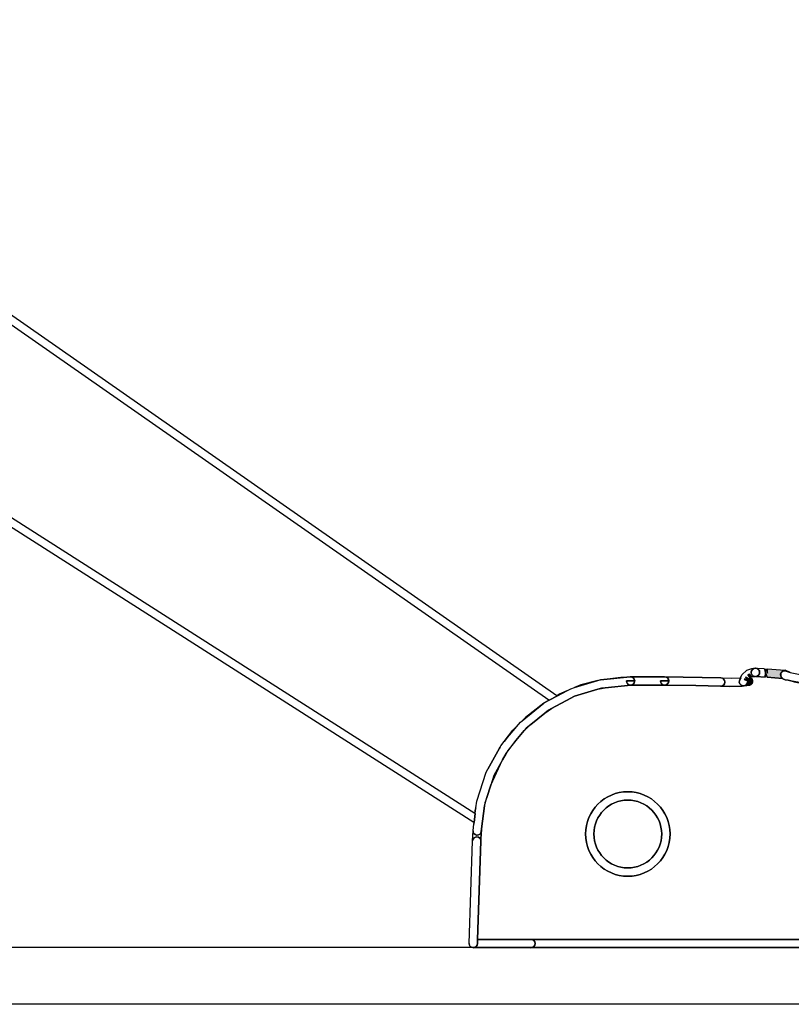
# Model space of a CAD drawing. Units: millimetres. Extents: x 0 to 1047, y -19 to 297.
# Drawn here: x 318 to 335, y 139 to 159 of the extents above; entities that cross this region are included whole.
import ezdxf

# ---------------------------------------------------------------- set-up
doc = ezdxf.new("R2010")
doc.units = ezdxf.units.MM
doc.linetypes.add('中線', pattern=[2, 1, 1])
doc.layers.add('AM_0', color=7, linetype='中線', lineweight=30)

msp = doc.modelspace()

# ---------------------------------------------------------------- hatches: boundary and pattern name
at = {"layer": 'AM_0'}
h = msp.add_hatch(color=256, dxfattribs=at)
h.dxf.hatch_style = 2
edge = h.paths.add_edge_path()
edge.add_spline(control_points=[(334.636, 145.459), (334.632, 145.461), (334.631, 145.465), (334.628, 145.468), (334.622, 145.472), (334.618, 145.474), (334.614, 145.479), (334.609, 145.484), (334.606, 145.488), (334.603, 145.495), (334.599, 145.503), (334.598, 145.51), (334.597, 145.519), (334.595, 145.524), (334.591, 145.527), (334.591, 145.532), (334.591, 145.536), (334.594, 145.539), (334.594, 145.541), (334.594, 145.545), (334.592, 145.548), (334.592, 145.551), (334.593, 145.554), (334.597, 145.556), (334.598, 145.559), (334.599, 145.563), (334.597, 145.567), (334.599, 145.57), (334.601, 145.574), (334.607, 145.576), (334.609, 145.58), (334.615, 145.589), (334.62, 145.596), (334.628, 145.603), (334.632, 145.605), (334.636, 145.606), (334.641, 145.608), (334.641, 145.608), (334.641, 145.608), (334.641, 145.609), (334.646, 145.611), (334.65, 145.613), (334.656, 145.615), (334.664, 145.618), (334.67, 145.625), (334.679, 145.625), (334.687, 145.625), (334.693, 145.619), (334.701, 145.617), (334.701, 145.617), (334.714, 145.612), (334.714, 145.612), (334.715, 145.612), (334.715, 145.612), (334.716, 145.612), (334.716, 145.612), (334.722, 145.61), (334.722, 145.61), (334.722, 145.61), (334.742, 145.603), (334.742, 145.603), (334.729, 145.617), (334.71, 145.628), (334.689, 145.63), (334.687, 145.63), (334.687, 145.632), (334.686, 145.632), (334.686, 145.632), (334.32, 145.659), (334.32, 145.659), (334.32, 145.659), (334.314, 145.572), (334.314, 145.572), (334.314, 145.572), (334.281, 145.663), (334.281, 145.663), (334.281, 145.663), (334.274, 145.574), (334.274, 145.574), (334.274, 145.574), (334.309, 145.484), (334.309, 145.484), (334.309, 145.484), (334.636, 145.459), (334.636, 145.459)], knot_values=[0, 0, 0, 0, 1, 1, 1, 2, 2, 2, 3, 3, 3, 4, 4, 4, 5, 5, 5, 6, 6, 6, 7, 7, 7, 8, 8, 8, 9, 9, 9, 10, 10, 10, 11, 11, 11, 12, 12, 12, 13, 13, 13, 14, 14, 14, 15, 15, 15, 16, 16, 16, 17, 17, 17, 18, 18, 18, 19, 19, 19, 20, 20, 20, 21, 21, 21, 22, 22, 22, 23, 23, 23, 24, 24, 24, 25, 25, 25, 26, 26, 26, 27, 27, 27, 28, 28, 28, 28], degree=3, periodic=0)
h = msp.add_hatch(color=256, dxfattribs=at)
h.dxf.hatch_style = 2
edge = h.paths.add_edge_path()
edge.add_spline(control_points=[(334.774, 145.591), (334.774, 145.591), (334.799, 145.586), (334.799, 145.586), (334.799, 145.586), (334.785, 145.597), (334.785, 145.597), (334.785, 145.597), (334.693, 145.631), (334.693, 145.631), (334.692, 145.631), (334.691, 145.63), (334.689, 145.63), (334.71, 145.628), (334.729, 145.617), (334.742, 145.603), (334.742, 145.603), (334.774, 145.591), (334.774, 145.591)], knot_values=[0, 0, 0, 0, 1, 1, 1, 2, 2, 2, 3, 3, 3, 4, 4, 4, 5, 5, 5, 6, 6, 6, 6], degree=3, periodic=0)
h = msp.add_hatch(color=256, dxfattribs=at)
h.dxf.hatch_style = 2
edge = h.paths.add_edge_path()
edge.add_spline(control_points=[(333.944, 145.315), (333.991, 145.326), (334.009, 145.37), (334, 145.417), (333.994, 145.446), (333.968, 145.464), (333.939, 145.475), (333.939, 145.475), (333.947, 145.463), (333.947, 145.463), (333.947, 145.463), (333.93, 145.446), (333.93, 145.446), (333.93, 145.446), (333.891, 145.464), (333.891, 145.464), (333.891, 145.464), (333.895, 145.44), (333.895, 145.44), (333.895, 145.44), (333.912, 145.424), (333.912, 145.424), (333.912, 145.424), (333.897, 145.426), (333.897, 145.426), (333.897, 145.426), (333.902, 145.397), (333.902, 145.397), (333.902, 145.397), (333.889, 145.429), (333.889, 145.429), (333.889, 145.429), (333.872, 145.433), (333.872, 145.433), (333.872, 145.433), (333.875, 145.412), (333.875, 145.412), (333.875, 145.412), (333.9, 145.397), (333.9, 145.397), (333.9, 145.397), (333.892, 145.365), (333.892, 145.365), (333.883, 145.33), (333.853, 145.308), (333.819, 145.303), (333.819, 145.303), (333.82, 145.3), (333.82, 145.3), (333.82, 145.3), (333.944, 145.315), (333.944, 145.315)], knot_values=[0, 0, 0, 0, 1, 1, 1, 2, 2, 2, 3, 3, 3, 4, 4, 4, 5, 5, 5, 6, 6, 6, 7, 7, 7, 8, 8, 8, 9, 9, 9, 10, 10, 10, 11, 11, 11, 12, 12, 12, 13, 13, 13, 14, 14, 14, 15, 15, 15, 16, 16, 16, 17, 17, 17, 17], degree=3, periodic=0)
h = msp.add_hatch(color=256, dxfattribs=at)
h.dxf.hatch_style = 2
edge = h.paths.add_edge_path()
edge.add_spline(control_points=[(328.267, 142.273), (328.267, 142.273), (328.26, 142.222), (328.26, 142.222), (328.26, 142.222), (328.26, 142.214), (328.26, 142.214), (328.261, 142.218), (328.265, 142.22), (328.265, 142.223), (328.265, 142.223), (328.267, 142.273), (328.267, 142.273)], knot_values=[0, 0, 0, 0, 1, 1, 1, 2, 2, 2, 3, 3, 3, 4, 4, 4, 4], degree=3, periodic=0)

# ---------------------------------------------------------------- linework, layer by layer
for points in [[(309.38, 159.167), (307.437, 155.802), (328.125, 142.605), (328.131, 142.663), (328.148, 142.721), (328.166, 142.861), (328.364, 143.472), (328.402, 143.54), (328.643, 143.984), (328.659, 144.006), (328.675, 144.034), (328.746, 144.12), (328.931, 144.362), (329.045, 144.479), (329.087, 144.529), (329.125, 144.56), (329.195, 144.631), (329.583, 144.932), (329.584, 144.934), (329.586, 144.935), (329.594, 144.94), (329.693, 144.998), (309.38, 159.167)], [(330.369, 145.32), (330.233, 145.262), (330.726, 145.413), (330.369, 145.32)], [(333.824, 145.444), (333.843, 145.432), (333.842, 145.439), (333.824, 145.444)], [(333.842, 145.439), (333.843, 145.432), (333.867, 145.417), (333.858, 145.436), (333.842, 145.439)], [(333.848, 145.484), (333.868, 145.465), (333.867, 145.475), (333.848, 145.484)], [(333.858, 145.436), (333.867, 145.417), (333.875, 145.412), (333.872, 145.433), (333.858, 145.436)], [(333.867, 145.475), (333.868, 145.465), (333.876, 145.457), (333.869, 145.475), (333.867, 145.475)], [(333.869, 145.475), (333.876, 145.457), (333.895, 145.44), (333.891, 145.464), (333.869, 145.475)], [(333.897, 145.427), (333.889, 145.429), (333.902, 145.398), (333.897, 145.427)], [(330.804, 145.253), (330.728, 145.231), (330.883, 145.261), (330.804, 145.253)], [(329.594, 144.94), (329.698, 144.995), (329.693, 144.998), (329.594, 144.94)], [(330.07, 145.193), (329.909, 145.126), (329.861, 145.097), (329.872, 145.088), (330.07, 145.193)], [(330.221, 145.076), (330.155, 145.041), (330.235, 145.08), (330.221, 145.076)], [(329.195, 144.631), (329.124, 144.56), (329.584, 144.933), (329.583, 144.932), (329.195, 144.631)], [(329.682, 144.789), (329.603, 144.724), (329.745, 144.822), (329.682, 144.789)], [(328.746, 144.12), (329.045, 144.479), (328.931, 144.362), (328.746, 144.12)], [(329.21, 144.404), (329.168, 144.354), (329.309, 144.484), (329.21, 144.404)], [(328.402, 143.54), (328.659, 144.006), (328.643, 143.984), (328.402, 143.54)], [(328.82, 143.935), (328.784, 143.87), (328.994, 144.144), (328.82, 143.935)], [(328.526, 143.401), (328.46, 143.2), (328.709, 143.735), (328.526, 143.401)], [(328.337, 142.822), (328.33, 142.76), (328.375, 142.939), (328.337, 142.822)], [(328.125, 142.605), (328.132, 142.601), (328.148, 142.721), (328.131, 142.663), (328.125, 142.605)], [(328.106, 142.408), (328.103, 142.375), (328.107, 142.407), (328.106, 142.408)], [(357.033, 138.562), (314.806, 138.562), (314.806, 139.773), (357.033, 139.773), (357.033, 138.562)], [(357.033, 138.562), (314.806, 138.562), (314.806, 139.773), (357.033, 139.773), (357.033, 138.562)]]:
    msp.add_lwpolyline(points, dxfattribs=at)
for points, knots in [([(309.402, 159.367), (309.363, 159.395), (309.308, 159.386), (309.28, 159.345), (309.251, 159.305), (309.262, 159.25), (309.301, 159.223), (309.301, 159.223), (309.378, 159.169), (309.378, 159.169), (309.378, 159.169), (309.38, 159.167), (309.38, 159.167), (309.38, 159.167), (329.693, 144.998), (329.693, 144.998), (329.693, 144.998), (329.698, 144.995), (329.698, 144.995), (329.698, 144.995), (329.873, 145.088), (329.873, 145.088), (329.873, 145.088), (329.861, 145.097), (329.861, 145.097), (329.861, 145.097), (309.468, 159.321), (309.468, 159.321), (309.468, 159.321), (309.467, 159.322), (309.467, 159.322), (309.467, 159.322), (309.402, 159.367), (309.402, 159.367)], [0, 0, 0, 0, 1, 1, 1, 2, 2, 2, 3, 3, 3, 4, 4, 4, 5, 5, 5, 6, 6, 6, 7, 7, 7, 8, 8, 8, 9, 9, 9, 10, 10, 10, 11, 11, 11, 11]), ([(328.132, 142.601), (328.132, 142.601), (328.125, 142.605), (328.125, 142.605), (328.125, 142.605), (307.437, 155.802), (307.437, 155.802), (307.437, 155.802), (307.436, 155.803), (307.436, 155.803), (307.436, 155.803), (307.366, 155.848), (307.366, 155.848), (307.325, 155.873), (307.271, 155.862), (307.244, 155.821), (307.218, 155.779), (307.23, 155.725), (307.271, 155.699), (307.271, 155.699), (307.348, 155.65), (307.348, 155.65), (307.348, 155.65), (307.349, 155.649), (307.349, 155.649), (307.349, 155.649), (328.106, 142.408), (328.106, 142.408), (328.106, 142.408), (328.107, 142.407), (328.107, 142.407), (328.107, 142.407), (328.132, 142.601), (328.132, 142.601)], [0, 0, 0, 0, 1, 1, 1, 2, 2, 2, 3, 3, 3, 4, 4, 4, 5, 5, 5, 6, 6, 6, 7, 7, 7, 8, 8, 8, 9, 9, 9, 10, 10, 10, 11, 11, 11, 11]), ([(333.779, 145.306), (333.781, 145.305), (333.782, 145.302), (333.785, 145.302), (333.792, 145.3), (333.799, 145.299), (333.807, 145.299), (333.811, 145.299), (333.814, 145.302), (333.819, 145.303), (333.852, 145.308), (333.883, 145.33), (333.892, 145.365), (333.892, 145.365), (333.9, 145.397), (333.9, 145.397), (333.9, 145.397), (333.875, 145.412), (333.875, 145.412), (333.875, 145.412), (333.867, 145.417), (333.867, 145.417), (333.867, 145.417), (333.843, 145.431), (333.843, 145.431), (333.843, 145.431), (333.824, 145.444), (333.824, 145.444), (333.824, 145.444), (333.842, 145.439), (333.842, 145.439), (333.842, 145.439), (333.858, 145.436), (333.858, 145.436), (333.858, 145.436), (333.873, 145.432), (333.873, 145.432), (333.873, 145.432), (333.889, 145.429), (333.889, 145.429), (333.889, 145.429), (333.897, 145.427), (333.897, 145.427), (333.897, 145.427), (333.913, 145.424), (333.913, 145.424), (333.913, 145.424), (333.895, 145.44), (333.895, 145.44), (333.895, 145.44), (333.876, 145.457), (333.876, 145.457), (333.876, 145.457), (333.868, 145.465), (333.868, 145.465), (333.868, 145.465), (333.848, 145.484), (333.848, 145.484), (333.848, 145.484), (333.867, 145.475), (333.867, 145.475), (333.867, 145.475), (333.869, 145.475), (333.869, 145.475), (333.869, 145.475), (333.891, 145.464), (333.891, 145.464), (333.891, 145.464), (333.93, 145.446), (333.93, 145.446), (333.93, 145.446), (333.947, 145.462), (333.947, 145.462), (333.947, 145.462), (333.939, 145.475), (333.939, 145.475), (333.939, 145.475), (333.9, 145.538), (333.9, 145.538), (333.9, 145.538), (333.967, 145.477), (333.967, 145.477), (333.967, 145.477), (333.931, 145.558), (333.931, 145.558), (333.931, 145.558), (333.99, 145.488), (333.99, 145.488), (333.99, 145.488), (334.053, 145.497), (334.053, 145.497), (334.009, 145.502), (333.974, 145.534), (333.974, 145.579), (333.974, 145.579), (333.974, 145.586), (333.974, 145.586), (333.974, 145.586), (333.974, 145.588), (333.974, 145.588), (333.974, 145.636), (334.012, 145.673), (334.058, 145.675), (334.058, 145.675), (333.987, 145.67), (333.987, 145.67), (333.987, 145.67), (333.877, 145.629), (333.877, 145.629), (333.877, 145.629), (333.776, 145.535), (333.776, 145.535), (333.776, 145.535), (333.748, 145.472), (333.748, 145.472), (333.748, 145.472), (333.721, 145.409), (333.721, 145.409), (333.71, 145.364), (333.736, 145.321), (333.779, 145.306)], [0, 0, 0, 0, 1, 1, 1, 2, 2, 2, 3, 3, 3, 4, 4, 4, 5, 5, 5, 6, 6, 6, 7, 7, 7, 8, 8, 8, 9, 9, 9, 10, 10, 10, 11, 11, 11, 12, 12, 12, 13, 13, 13, 14, 14, 14, 15, 15, 15, 16, 16, 16, 17, 17, 17, 18, 18, 18, 19, 19, 19, 20, 20, 20, 21, 21, 21, 22, 22, 22, 23, 23, 23, 24, 24, 24, 25, 25, 25, 26, 26, 26, 27, 27, 27, 28, 28, 28, 29, 29, 29, 30, 30, 30, 31, 31, 31, 32, 32, 32, 33, 33, 33, 34, 34, 34, 35, 35, 35, 36, 36, 36, 37, 37, 37, 38, 38, 38, 39, 39, 39, 40, 40, 40, 40]), ([(333.974, 145.588), (333.974, 145.588), (333.974, 145.586), (333.974, 145.586), (333.974, 145.634), (334.014, 145.674), (334.063, 145.674), (334.111, 145.674), (334.15, 145.635), (334.15, 145.588), (334.15, 145.588), (334.151, 145.588), (334.151, 145.588), (334.151, 145.636), (334.112, 145.674), (334.065, 145.676), (334.064, 145.676), (334.064, 145.676), (334.063, 145.676), (334.061, 145.676), (334.06, 145.675), (334.059, 145.675), (334.012, 145.673), (333.974, 145.636), (333.974, 145.588)], [0, 0, 0, 0, 1, 1, 1, 2, 2, 2, 3, 3, 3, 4, 4, 4, 5, 5, 5, 6, 6, 6, 7, 7, 7, 8, 8, 8, 8]), ([(334.074, 145.499), (334.116, 145.506), (334.151, 145.542), (334.151, 145.586), (334.151, 145.586), (334.15, 145.587), (334.15, 145.588), (334.15, 145.635), (334.111, 145.674), (334.063, 145.674), (334.014, 145.674), (333.974, 145.634), (333.974, 145.586), (333.974, 145.586), (333.974, 145.579), (333.974, 145.579), (333.974, 145.534), (334.009, 145.502), (334.053, 145.497), (334.057, 145.497), (334.059, 145.494), (334.063, 145.494), (334.067, 145.494), (334.07, 145.499), (334.074, 145.499)], [0, 0, 0, 0, 1, 1, 1, 2, 2, 2, 3, 3, 3, 4, 4, 4, 5, 5, 5, 6, 6, 6, 7, 7, 7, 8, 8, 8, 8]), ([(334.151, 145.588), (334.151, 145.588), (334.15, 145.588), (334.15, 145.588), (334.15, 145.587), (334.151, 145.586), (334.151, 145.586), (334.151, 145.542), (334.117, 145.506), (334.074, 145.499), (334.074, 145.499), (334.27, 145.486), (334.27, 145.486), (334.27, 145.486), (334.274, 145.574), (334.274, 145.574), (334.274, 145.574), (334.243, 145.665), (334.243, 145.665), (334.243, 145.665), (334.068, 145.676), (334.068, 145.676), (334.067, 145.676), (334.066, 145.676), (334.065, 145.676), (334.112, 145.674), (334.151, 145.636), (334.151, 145.588)], [0, 0, 0, 0, 1, 1, 1, 2, 2, 2, 3, 3, 3, 4, 4, 4, 5, 5, 5, 6, 6, 6, 7, 7, 7, 8, 8, 8, 9, 9, 9, 9]), ([(334.636, 145.459), (334.632, 145.461), (334.631, 145.465), (334.628, 145.468), (334.622, 145.472), (334.618, 145.474), (334.614, 145.479), (334.609, 145.484), (334.606, 145.488), (334.603, 145.495), (334.599, 145.503), (334.598, 145.51), (334.597, 145.519), (334.595, 145.524), (334.591, 145.527), (334.591, 145.532), (334.591, 145.536), (334.594, 145.539), (334.594, 145.541), (334.594, 145.545), (334.592, 145.548), (334.592, 145.551), (334.593, 145.554), (334.597, 145.556), (334.598, 145.559), (334.599, 145.563), (334.597, 145.567), (334.599, 145.57), (334.601, 145.574), (334.607, 145.576), (334.609, 145.58), (334.615, 145.589), (334.62, 145.596), (334.628, 145.603), (334.632, 145.605), (334.636, 145.606), (334.641, 145.608), (334.641, 145.608), (334.641, 145.608), (334.641, 145.609), (334.646, 145.611), (334.65, 145.613), (334.656, 145.615), (334.664, 145.618), (334.67, 145.625), (334.679, 145.625), (334.687, 145.625), (334.693, 145.619), (334.701, 145.617), (334.701, 145.617), (334.714, 145.612), (334.714, 145.612), (334.715, 145.612), (334.715, 145.612), (334.716, 145.612), (334.716, 145.612), (334.722, 145.61), (334.722, 145.61), (334.722, 145.61), (334.742, 145.603), (334.742, 145.603), (334.729, 145.617), (334.71, 145.628), (334.689, 145.63), (334.687, 145.63), (334.687, 145.632), (334.686, 145.632), (334.686, 145.632), (334.32, 145.659), (334.32, 145.659), (334.32, 145.659), (334.314, 145.572), (334.314, 145.572), (334.314, 145.572), (334.281, 145.663), (334.281, 145.663), (334.281, 145.663), (334.274, 145.574), (334.274, 145.574), (334.274, 145.574), (334.309, 145.484), (334.309, 145.484), (334.309, 145.484), (334.636, 145.459), (334.636, 145.459)], [0, 0, 0, 0, 1, 1, 1, 2, 2, 2, 3, 3, 3, 4, 4, 4, 5, 5, 5, 6, 6, 6, 7, 7, 7, 8, 8, 8, 9, 9, 9, 10, 10, 10, 11, 11, 11, 12, 12, 12, 13, 13, 13, 14, 14, 14, 15, 15, 15, 16, 16, 16, 17, 17, 17, 18, 18, 18, 19, 19, 19, 20, 20, 20, 21, 21, 21, 22, 22, 22, 23, 23, 23, 24, 24, 24, 25, 25, 25, 26, 26, 26, 27, 27, 27, 28, 28, 28, 28]), ([(334.752, 145.596), (334.752, 145.596), (334.742, 145.601), (334.742, 145.601), (334.742, 145.601), (334.725, 145.608), (334.725, 145.608), (334.725, 145.608), (334.722, 145.61), (334.722, 145.61), (334.722, 145.61), (334.716, 145.612), (334.716, 145.612), (334.715, 145.613), (334.715, 145.612), (334.714, 145.612), (334.714, 145.613), (334.714, 145.612), (334.714, 145.612), (334.695, 145.621), (334.675, 145.621), (334.656, 145.615), (334.65, 145.614), (334.646, 145.611), (334.641, 145.609), (334.629, 145.602), (334.618, 145.592), (334.609, 145.58), (334.607, 145.576), (334.601, 145.574), (334.599, 145.57), (334.597, 145.567), (334.6, 145.563), (334.599, 145.559), (334.597, 145.557), (334.599, 145.554), (334.598, 145.551), (334.595, 145.54), (334.595, 145.53), (334.597, 145.519), (334.598, 145.51), (334.599, 145.503), (334.603, 145.495), (334.604, 145.492), (334.608, 145.49), (334.61, 145.487), (334.615, 145.48), (334.621, 145.474), (334.627, 145.468), (334.631, 145.465), (334.632, 145.461), (334.636, 145.459), (334.639, 145.457), (334.639, 145.454), (334.641, 145.452), (334.641, 145.452), (334.692, 145.43), (334.692, 145.43), (334.692, 145.43), (334.751, 145.419), (334.751, 145.419), (334.751, 145.419), (334.752, 145.419), (334.752, 145.419), (334.752, 145.419), (334.842, 145.402), (334.842, 145.402), (334.842, 145.402), (335.234, 145.327), (335.234, 145.327), (335.234, 145.327), (335.773, 145.224), (335.773, 145.224), (335.773, 145.224), (337.145, 145.028), (337.145, 145.028), (337.145, 145.028), (337.957, 144.941), (337.957, 144.941), (337.957, 144.941), (338.193, 144.93), (338.193, 144.93), (338.193, 144.93), (338.222, 144.928), (338.222, 144.928), (338.222, 144.928), (338.25, 144.927), (338.25, 144.927), (338.25, 144.927), (338.286, 144.934), (338.286, 144.934), (338.287, 144.934), (338.287, 144.935), (338.289, 144.936), (338.296, 144.937), (338.301, 144.944), (338.307, 144.947), (338.317, 144.952), (338.327, 144.956), (338.334, 144.965), (338.342, 144.972), (338.344, 144.982), (338.348, 144.993), (338.352, 145.003), (338.355, 145.014), (338.355, 145.025), (338.355, 145.028), (338.357, 145.03), (338.356, 145.032), (338.356, 145.034), (338.357, 145.034), (338.357, 145.036), (338.356, 145.038), (338.353, 145.04), (338.353, 145.043), (338.351, 145.048), (338.347, 145.051), (338.344, 145.056), (338.339, 145.066), (338.335, 145.076), (338.326, 145.084), (338.317, 145.091), (338.309, 145.094), (338.297, 145.098), (338.283, 145.102), (338.27, 145.11), (338.255, 145.107), (338.255, 145.107), (338.237, 145.102), (338.237, 145.102), (338.237, 145.102), (338.197, 145.103), (338.197, 145.103), (338.197, 145.103), (338.176, 145.103), (338.176, 145.103), (338.176, 145.103), (338.138, 145.105), (338.138, 145.105), (338.138, 145.105), (336.483, 145.293), (336.483, 145.293), (336.483, 145.293), (335.223, 145.497), (335.223, 145.497), (335.223, 145.497), (334.799, 145.586), (334.799, 145.586), (334.799, 145.586), (334.774, 145.591), (334.774, 145.591), (334.774, 145.591), (334.752, 145.596), (334.752, 145.596)], [0, 0, 0, 0, 1, 1, 1, 2, 2, 2, 3, 3, 3, 4, 4, 4, 5, 5, 5, 6, 6, 6, 7, 7, 7, 8, 8, 8, 9, 9, 9, 10, 10, 10, 11, 11, 11, 12, 12, 12, 13, 13, 13, 14, 14, 14, 15, 15, 15, 16, 16, 16, 17, 17, 17, 18, 18, 18, 19, 19, 19, 20, 20, 20, 21, 21, 21, 22, 22, 22, 23, 23, 23, 24, 24, 24, 25, 25, 25, 26, 26, 26, 27, 27, 27, 28, 28, 28, 29, 29, 29, 30, 30, 30, 31, 31, 31, 32, 32, 32, 33, 33, 33, 34, 34, 34, 35, 35, 35, 36, 36, 36, 37, 37, 37, 38, 38, 38, 39, 39, 39, 40, 40, 40, 41, 41, 41, 42, 42, 42, 43, 43, 43, 44, 44, 44, 45, 45, 45, 46, 46, 46, 47, 47, 47, 48, 48, 48, 49, 49, 49, 50, 50, 50, 51, 51, 51, 51]), ([(334.714, 145.612), (334.71, 145.614), (334.706, 145.616), (334.701, 145.617), (334.693, 145.619), (334.687, 145.625), (334.679, 145.625), (334.67, 145.625), (334.664, 145.618), (334.656, 145.615), (334.674, 145.62), (334.695, 145.621), (334.714, 145.612)], [0, 0, 0, 0, 1, 1, 1, 2, 2, 2, 3, 3, 3, 4, 4, 4, 4]), ([(334.774, 145.591), (334.774, 145.591), (334.799, 145.586), (334.799, 145.586), (334.799, 145.586), (334.785, 145.597), (334.785, 145.597), (334.785, 145.597), (334.693, 145.631), (334.693, 145.631), (334.692, 145.631), (334.691, 145.63), (334.689, 145.63), (334.71, 145.628), (334.729, 145.617), (334.742, 145.603), (334.742, 145.603), (334.774, 145.591), (334.774, 145.591)], [0, 0, 0, 0, 1, 1, 1, 2, 2, 2, 3, 3, 3, 4, 4, 4, 5, 5, 5, 6, 6, 6, 6]), ([(328.161, 142.141), (328.165, 142.141), (328.169, 142.14), (328.173, 142.14), (328.216, 142.14), (328.254, 142.173), (328.26, 142.218), (328.26, 142.218), (328.261, 142.222), (328.261, 142.222), (328.261, 142.222), (328.267, 142.273), (328.267, 142.273), (328.267, 142.273), (328.33, 142.76), (328.33, 142.76), (328.33, 142.76), (328.337, 142.822), (328.337, 142.822), (328.337, 142.822), (328.375, 142.939), (328.375, 142.939), (328.375, 142.939), (328.46, 143.2), (328.46, 143.2), (328.46, 143.2), (328.526, 143.401), (328.526, 143.401), (328.526, 143.401), (328.71, 143.735), (328.71, 143.735), (328.71, 143.735), (328.784, 143.87), (328.784, 143.87), (328.784, 143.87), (328.82, 143.935), (328.82, 143.935), (328.82, 143.935), (328.994, 144.144), (328.994, 144.144), (328.994, 144.144), (329.168, 144.354), (329.168, 144.354), (329.168, 144.354), (329.21, 144.404), (329.21, 144.404), (329.21, 144.404), (329.309, 144.484), (329.309, 144.484), (329.309, 144.484), (329.603, 144.724), (329.603, 144.724), (329.603, 144.724), (329.682, 144.789), (329.682, 144.789), (329.682, 144.789), (329.745, 144.822), (329.745, 144.822), (329.745, 144.822), (330.155, 145.041), (330.155, 145.041), (330.155, 145.041), (330.22, 145.076), (330.22, 145.076), (330.22, 145.076), (330.234, 145.08), (330.234, 145.08), (330.234, 145.08), (330.728, 145.231), (330.728, 145.231), (330.728, 145.231), (330.804, 145.253), (330.804, 145.253), (330.804, 145.253), (330.883, 145.261), (330.883, 145.261), (330.883, 145.261), (331.428, 145.315), (331.428, 145.315), (331.429, 145.315), (331.429, 145.315), (331.429, 145.315), (331.446, 145.317), (331.459, 145.328), (331.471, 145.338), (331.457, 145.326), (331.44, 145.316), (331.419, 145.316), (331.371, 145.316), (331.331, 145.354), (331.331, 145.403), (331.331, 145.403), (331.331, 145.406), (331.331, 145.406), (331.331, 145.406), (331.506, 145.406), (331.506, 145.406), (331.506, 145.408), (331.508, 145.409), (331.507, 145.411), (331.503, 145.458), (331.462, 145.492), (331.415, 145.49), (331.413, 145.49), (331.413, 145.49), (331.411, 145.49), (331.411, 145.49), (330.783, 145.427), (330.783, 145.427), (330.783, 145.427), (330.77, 145.426), (330.77, 145.426), (330.77, 145.426), (330.726, 145.412), (330.726, 145.412), (330.726, 145.412), (330.233, 145.262), (330.233, 145.262), (330.233, 145.262), (330.154, 145.238), (330.154, 145.238), (330.154, 145.238), (330.07, 145.193), (330.07, 145.193), (330.07, 145.193), (329.873, 145.088), (329.873, 145.088), (329.873, 145.088), (329.698, 144.995), (329.698, 144.995), (329.698, 144.995), (329.594, 144.94), (329.594, 144.94), (329.594, 144.94), (329.586, 144.935), (329.586, 144.935), (329.586, 144.935), (329.584, 144.934), (329.584, 144.934), (329.584, 144.934), (329.124, 144.559), (329.124, 144.559), (329.124, 144.559), (329.087, 144.529), (329.087, 144.529), (329.087, 144.529), (329.045, 144.479), (329.045, 144.479), (329.045, 144.479), (328.746, 144.12), (328.746, 144.12), (328.746, 144.12), (328.675, 144.034), (328.675, 144.034), (328.675, 144.034), (328.659, 144.006), (328.659, 144.006), (328.659, 144.006), (328.402, 143.54), (328.402, 143.54), (328.402, 143.54), (328.364, 143.472), (328.364, 143.472), (328.364, 143.472), (328.166, 142.861), (328.166, 142.861), (328.166, 142.861), (328.147, 142.721), (328.147, 142.721), (328.147, 142.721), (328.132, 142.601), (328.132, 142.601), (328.132, 142.601), (328.107, 142.407), (328.107, 142.407), (328.107, 142.407), (328.103, 142.375), (328.103, 142.375), (328.103, 142.375), (328.085, 142.24), (328.085, 142.24), (328.085, 142.238), (328.086, 142.237), (328.086, 142.236), (328.083, 142.189), (328.115, 142.147), (328.161, 142.141)], [0, 0, 0, 0, 1, 1, 1, 2, 2, 2, 3, 3, 3, 4, 4, 4, 5, 5, 5, 6, 6, 6, 7, 7, 7, 8, 8, 8, 9, 9, 9, 10, 10, 10, 11, 11, 11, 12, 12, 12, 13, 13, 13, 14, 14, 14, 15, 15, 15, 16, 16, 16, 17, 17, 17, 18, 18, 18, 19, 19, 19, 20, 20, 20, 21, 21, 21, 22, 22, 22, 23, 23, 23, 24, 24, 24, 25, 25, 25, 26, 26, 26, 27, 27, 27, 28, 28, 28, 29, 29, 29, 30, 30, 30, 31, 31, 31, 32, 32, 32, 33, 33, 33, 34, 34, 34, 35, 35, 35, 36, 36, 36, 37, 37, 37, 38, 38, 38, 39, 39, 39, 40, 40, 40, 41, 41, 41, 42, 42, 42, 43, 43, 43, 44, 44, 44, 45, 45, 45, 46, 46, 46, 47, 47, 47, 48, 48, 48, 49, 49, 49, 50, 50, 50, 51, 51, 51, 52, 52, 52, 53, 53, 53, 54, 54, 54, 55, 55, 55, 56, 56, 56, 57, 57, 57, 58, 58, 58, 59, 59, 59, 60, 60, 60, 61, 61, 61, 62, 62, 62, 62]), ([(334.074, 145.499), (334.069, 145.499), (334.067, 145.494), (334.063, 145.494), (334.059, 145.494), (334.057, 145.497), (334.053, 145.497), (334.053, 145.497), (333.99, 145.488), (333.99, 145.488), (333.99, 145.488), (333.931, 145.558), (333.931, 145.558), (333.931, 145.558), (333.966, 145.477), (333.966, 145.477), (333.966, 145.477), (333.9, 145.538), (333.9, 145.538), (333.9, 145.538), (333.94, 145.475), (333.94, 145.475), (333.969, 145.464), (333.994, 145.446), (334, 145.417), (334.009, 145.37), (333.99, 145.326), (333.944, 145.315), (333.944, 145.315), (333.82, 145.3), (333.82, 145.3), (333.82, 145.3), (333.819, 145.303), (333.819, 145.303), (333.814, 145.302), (333.811, 145.299), (333.807, 145.299), (333.799, 145.299), (333.792, 145.3), (333.785, 145.302), (333.782, 145.302), (333.781, 145.305), (333.779, 145.306), (333.779, 145.306), (333.778, 145.297), (333.778, 145.297), (333.778, 145.297), (333.52, 145.289), (333.52, 145.289), (333.52, 145.289), (333.33, 145.293), (333.33, 145.293), (333.329, 145.293), (333.329, 145.293), (333.328, 145.293), (333.328, 145.293), (333.325, 145.293), (333.325, 145.293), (333.325, 145.293), (332.802, 145.308), (332.802, 145.308), (332.802, 145.308), (332.137, 145.315), (332.137, 145.315), (332.137, 145.315), (331.429, 145.315), (331.429, 145.315), (331.429, 145.315), (331.429, 145.315), (331.428, 145.315), (331.428, 145.315), (330.883, 145.261), (330.883, 145.261), (330.883, 145.261), (330.728, 145.231), (330.728, 145.231), (330.728, 145.231), (330.235, 145.08), (330.235, 145.08), (330.235, 145.08), (330.155, 145.041), (330.155, 145.041), (330.155, 145.041), (329.745, 144.822), (329.745, 144.822), (329.745, 144.822), (329.603, 144.724), (329.603, 144.724), (329.603, 144.724), (329.309, 144.484), (329.309, 144.484), (329.309, 144.484), (329.168, 144.354), (329.168, 144.354), (329.168, 144.354), (328.994, 144.144), (328.994, 144.144), (328.994, 144.144), (328.784, 143.87), (328.784, 143.87), (328.784, 143.87), (328.71, 143.735), (328.71, 143.735), (328.71, 143.735), (328.46, 143.2), (328.46, 143.2), (328.46, 143.2), (328.375, 142.938), (328.375, 142.938), (328.375, 142.938), (328.33, 142.76), (328.33, 142.76), (328.33, 142.76), (328.267, 142.273), (328.267, 142.273), (328.267, 142.273), (328.264, 142.223), (328.264, 142.223), (328.264, 142.22), (328.261, 142.218), (328.26, 142.214), (328.26, 142.214), (328.254, 142.016), (328.254, 142.016), (328.254, 142.016), (328.253, 142.016), (328.253, 142.015), (328.253, 142.015), (328.181, 139.935), (328.181, 139.935), (328.181, 139.935), (329.312, 139.935), (329.312, 139.935), (329.312, 139.935), (344.399, 139.935), (344.399, 139.935), (344.399, 139.935), (347.352, 139.935), (347.352, 139.935), (347.352, 139.935), (347.526, 139.935), (347.526, 139.935), (347.526, 139.935), (347.496, 140.8), (347.496, 140.8), (347.482, 141.195), (347.259, 141.56), (346.913, 141.752), (346.913, 141.752), (346.912, 141.752), (346.912, 141.752), (346.912, 141.752), (346.032, 142.22), (346.032, 142.22), (346.032, 142.22), (346.027, 142.222), (346.027, 142.222), (346.027, 142.222), (345.997, 142.235), (345.997, 142.235), (345.997, 142.235), (345.996, 142.235), (345.996, 142.235), (345.996, 142.235), (344.286, 142.979), (344.286, 142.979), (344.286, 142.979), (343.58, 143.275), (343.58, 143.275), (343.58, 143.275), (342.673, 143.626), (342.673, 143.626), (342.673, 143.626), (342.672, 143.627), (342.672, 143.627), (342.672, 143.627), (341.038, 144.23), (341.038, 144.23), (341.037, 144.23), (341.037, 144.231), (341.037, 144.231), (341.037, 144.231), (341.029, 144.234), (341.029, 144.234), (341.027, 144.234), (341.026, 144.234), (341.025, 144.235), (341.025, 144.235), (340.912, 144.275), (340.912, 144.275), (340.911, 144.275), (340.911, 144.276), (340.91, 144.276), (340.908, 144.277), (340.907, 144.277), (340.905, 144.277), (340.905, 144.277), (338.756, 144.837), (338.756, 144.837), (338.756, 144.837), (338.737, 144.93), (338.737, 144.93), (338.737, 144.93), (338.718, 144.845), (338.718, 144.845), (338.718, 144.845), (338.289, 144.936), (338.289, 144.936), (338.288, 144.935), (338.287, 144.934), (338.286, 144.934), (338.286, 144.934), (338.25, 144.927), (338.25, 144.927), (338.25, 144.927), (338.222, 144.929), (338.222, 144.929), (338.215, 144.927), (338.209, 144.927), (338.203, 144.927), (338.199, 144.927), (338.196, 144.93), (338.193, 144.93), (338.193, 144.93), (337.957, 144.941), (337.957, 144.941), (337.957, 144.941), (337.145, 145.028), (337.145, 145.028), (337.145, 145.028), (335.773, 145.224), (335.773, 145.224), (335.773, 145.224), (335.234, 145.327), (335.234, 145.327), (335.227, 145.326), (335.223, 145.32), (335.217, 145.32), (335.211, 145.32), (335.207, 145.321), (335.201, 145.322), (335.201, 145.322), (334.881, 145.385), (334.881, 145.385), (334.865, 145.385), (334.854, 145.394), (334.842, 145.402), (334.842, 145.402), (334.752, 145.419), (334.752, 145.419), (334.752, 145.419), (334.752, 145.419), (334.752, 145.419), (334.752, 145.419), (334.751, 145.419), (334.751, 145.419), (334.751, 145.419), (334.692, 145.43), (334.692, 145.43), (334.692, 145.43), (334.641, 145.452), (334.641, 145.452), (334.639, 145.454), (334.639, 145.457), (334.636, 145.459), (334.636, 145.459), (334.309, 145.484), (334.309, 145.484), (334.309, 145.484), (334.274, 145.574), (334.274, 145.574), (334.274, 145.574), (334.27, 145.486), (334.27, 145.486), (334.27, 145.486), (334.074, 145.499), (334.074, 145.499)], [0, 0, 0, 0, 1, 1, 1, 2, 2, 2, 3, 3, 3, 4, 4, 4, 5, 5, 5, 6, 6, 6, 7, 7, 7, 8, 8, 8, 9, 9, 9, 10, 10, 10, 11, 11, 11, 12, 12, 12, 13, 13, 13, 14, 14, 14, 15, 15, 15, 16, 16, 16, 17, 17, 17, 18, 18, 18, 19, 19, 19, 20, 20, 20, 21, 21, 21, 22, 22, 22, 23, 23, 23, 24, 24, 24, 25, 25, 25, 26, 26, 26, 27, 27, 27, 28, 28, 28, 29, 29, 29, 30, 30, 30, 31, 31, 31, 32, 32, 32, 33, 33, 33, 34, 34, 34, 35, 35, 35, 36, 36, 36, 37, 37, 37, 38, 38, 38, 39, 39, 39, 40, 40, 40, 41, 41, 41, 42, 42, 42, 43, 43, 43, 44, 44, 44, 45, 45, 45, 46, 46, 46, 47, 47, 47, 48, 48, 48, 49, 49, 49, 50, 50, 50, 51, 51, 51, 52, 52, 52, 53, 53, 53, 54, 54, 54, 55, 55, 55, 56, 56, 56, 57, 57, 57, 58, 58, 58, 59, 59, 59, 60, 60, 60, 61, 61, 61, 62, 62, 62, 63, 63, 63, 64, 64, 64, 65, 65, 65, 66, 66, 66, 67, 67, 67, 68, 68, 68, 69, 69, 69, 70, 70, 70, 71, 71, 71, 72, 72, 72, 73, 73, 73, 74, 74, 74, 75, 75, 75, 76, 76, 76, 77, 77, 77, 78, 78, 78, 79, 79, 79, 80, 80, 80, 81, 81, 81, 82, 82, 82, 83, 83, 83, 84, 84, 84, 85, 85, 85, 86, 86, 86, 87, 87, 87, 88, 88, 88, 89, 89, 89, 90, 90, 90, 91, 91, 91, 92, 92, 92, 92]), ([(331.414, 145.49), (331.417, 145.49), (331.418, 145.492), (331.42, 145.492), (331.42, 145.492), (331.419, 145.492), (331.419, 145.492), (331.419, 145.492), (331.418, 145.492), (331.418, 145.492), (331.418, 145.492), (331.212, 145.486), (331.212, 145.486), (331.212, 145.486), (330.819, 145.437), (330.819, 145.437), (330.819, 145.437), (330.782, 145.427), (330.782, 145.427), (330.782, 145.427), (331.411, 145.49), (331.411, 145.49), (331.412, 145.49), (331.413, 145.49), (331.414, 145.49)], [0, 0, 0, 0, 1, 1, 1, 2, 2, 2, 3, 3, 3, 4, 4, 4, 5, 5, 5, 6, 6, 6, 7, 7, 7, 8, 8, 8, 8]), ([(332.138, 145.315), (332.187, 145.315), (332.227, 145.355), (332.227, 145.404), (332.227, 145.404), (332.226, 145.404), (332.226, 145.404), (332.226, 145.357), (332.187, 145.316), (332.138, 145.316), (332.09, 145.316), (332.05, 145.354), (332.05, 145.403), (332.05, 145.403), (332.05, 145.406), (332.05, 145.406), (332.05, 145.406), (332.226, 145.406), (332.226, 145.406), (332.225, 145.453), (332.186, 145.492), (332.138, 145.492), (332.138, 145.492), (332.138, 145.492), (332.138, 145.492), (332.138, 145.492), (331.419, 145.492), (331.419, 145.492), (331.418, 145.492), (331.417, 145.49), (331.415, 145.49), (331.462, 145.492), (331.503, 145.458), (331.507, 145.411), (331.508, 145.409), (331.506, 145.408), (331.506, 145.406), (331.506, 145.406), (331.508, 145.406), (331.508, 145.406), (331.508, 145.397), (331.501, 145.393), (331.499, 145.385), (331.496, 145.37), (331.493, 145.355), (331.482, 145.344), (331.479, 145.341), (331.475, 145.341), (331.471, 145.337), (331.459, 145.328), (331.446, 145.317), (331.429, 145.315), (331.429, 145.315), (332.138, 145.315), (332.138, 145.315), (332.138, 145.315), (332.138, 145.315), (332.138, 145.315)], [0, 0, 0, 0, 1, 1, 1, 2, 2, 2, 3, 3, 3, 4, 4, 4, 5, 5, 5, 6, 6, 6, 7, 7, 7, 8, 8, 8, 9, 9, 9, 10, 10, 10, 11, 11, 11, 12, 12, 12, 13, 13, 13, 14, 14, 14, 15, 15, 15, 16, 16, 16, 17, 17, 17, 18, 18, 18, 19, 19, 19, 19]), ([(332.137, 145.492), (332.138, 145.492), (332.138, 145.492), (332.138, 145.492), (332.138, 145.492), (331.42, 145.492), (331.42, 145.492), (331.419, 145.492), (331.419, 145.492), (331.418, 145.492), (331.418, 145.492), (331.42, 145.492), (331.42, 145.492), (331.42, 145.492), (332.137, 145.492), (332.137, 145.492)], [0, 0, 0, 0, 1, 1, 1, 2, 2, 2, 3, 3, 3, 4, 4, 4, 5, 5, 5, 5]), ([(332.226, 145.406), (332.226, 145.406), (332.226, 145.406), (332.226, 145.406), (332.226, 145.405), (332.226, 145.405), (332.226, 145.404), (332.226, 145.404), (332.226, 145.404), (332.226, 145.404), (332.226, 145.355), (332.187, 145.315), (332.138, 145.315), (332.138, 145.315), (332.137, 145.315), (332.137, 145.315), (332.137, 145.315), (332.802, 145.308), (332.802, 145.308), (332.802, 145.308), (333.325, 145.293), (333.325, 145.293), (333.325, 145.293), (333.328, 145.293), (333.328, 145.293), (333.328, 145.293), (333.329, 145.293), (333.33, 145.293), (333.377, 145.295), (333.415, 145.331), (333.416, 145.378), (333.416, 145.379), (333.415, 145.379), (333.415, 145.381), (333.415, 145.382), (333.414, 145.382), (333.414, 145.384), (333.412, 145.429), (333.377, 145.468), (333.331, 145.469), (333.331, 145.469), (333.328, 145.469), (333.328, 145.469), (333.328, 145.469), (332.139, 145.492), (332.139, 145.492), (332.139, 145.492), (332.138, 145.492), (332.138, 145.492), (332.186, 145.492), (332.224, 145.453), (332.226, 145.406)], [0, 0, 0, 0, 1, 1, 1, 2, 2, 2, 3, 3, 3, 4, 4, 4, 5, 5, 5, 6, 6, 6, 7, 7, 7, 8, 8, 8, 9, 9, 9, 10, 10, 10, 11, 11, 11, 12, 12, 12, 13, 13, 13, 14, 14, 14, 15, 15, 15, 16, 16, 16, 17, 17, 17, 17]), ([(332.138, 145.492), (332.138, 145.492), (332.139, 145.492), (332.139, 145.492), (332.139, 145.492), (333.329, 145.469), (333.329, 145.469), (333.329, 145.469), (333.33, 145.47), (333.331, 145.47), (333.331, 145.47), (333.33, 145.47), (333.33, 145.47), (333.33, 145.47), (332.734, 145.487), (332.734, 145.487), (332.734, 145.487), (332.139, 145.492), (332.139, 145.492), (332.139, 145.492), (332.138, 145.492), (332.138, 145.492), (332.138, 145.492), (332.138, 145.492), (332.138, 145.492), (332.138, 145.492), (332.138, 145.492), (332.138, 145.492)], [0, 0, 0, 0, 1, 1, 1, 2, 2, 2, 3, 3, 3, 4, 4, 4, 5, 5, 5, 6, 6, 6, 7, 7, 7, 8, 8, 8, 9, 9, 9, 9]), ([(333.33, 145.469), (333.377, 145.468), (333.412, 145.43), (333.414, 145.384), (333.414, 145.384), (333.416, 145.384), (333.416, 145.384), (333.416, 145.382), (333.415, 145.382), (333.415, 145.381), (333.415, 145.379), (333.416, 145.379), (333.416, 145.378), (333.415, 145.331), (333.377, 145.295), (333.33, 145.293), (333.33, 145.293), (333.52, 145.289), (333.52, 145.289), (333.52, 145.289), (333.778, 145.297), (333.778, 145.297), (333.778, 145.297), (333.779, 145.306), (333.779, 145.306), (333.736, 145.321), (333.71, 145.364), (333.721, 145.409), (333.721, 145.409), (333.749, 145.472), (333.749, 145.472), (333.749, 145.472), (333.553, 145.466), (333.553, 145.466), (333.553, 145.466), (333.331, 145.47), (333.331, 145.47), (333.331, 145.47), (333.331, 145.47), (333.331, 145.47), (333.33, 145.47), (333.329, 145.469), (333.328, 145.469), (333.328, 145.469), (333.33, 145.469), (333.33, 145.469)], [0, 0, 0, 0, 1, 1, 1, 2, 2, 2, 3, 3, 3, 4, 4, 4, 5, 5, 5, 6, 6, 6, 7, 7, 7, 8, 8, 8, 9, 9, 9, 10, 10, 10, 11, 11, 11, 12, 12, 12, 13, 13, 13, 14, 14, 14, 15, 15, 15, 15]), ([(333.944, 145.315), (333.991, 145.326), (334.009, 145.37), (334, 145.417), (333.994, 145.446), (333.968, 145.464), (333.939, 145.475), (333.939, 145.475), (333.947, 145.463), (333.947, 145.463), (333.947, 145.463), (333.93, 145.446), (333.93, 145.446), (333.93, 145.446), (333.891, 145.464), (333.891, 145.464), (333.891, 145.464), (333.895, 145.44), (333.895, 145.44), (333.895, 145.44), (333.912, 145.424), (333.912, 145.424), (333.912, 145.424), (333.897, 145.426), (333.897, 145.426), (333.897, 145.426), (333.902, 145.397), (333.902, 145.397), (333.902, 145.397), (333.889, 145.429), (333.889, 145.429), (333.889, 145.429), (333.872, 145.433), (333.872, 145.433), (333.872, 145.433), (333.875, 145.412), (333.875, 145.412), (333.875, 145.412), (333.9, 145.397), (333.9, 145.397), (333.9, 145.397), (333.892, 145.365), (333.892, 145.365), (333.883, 145.33), (333.853, 145.308), (333.819, 145.303), (333.819, 145.303), (333.82, 145.3), (333.82, 145.3), (333.82, 145.3), (333.944, 145.315), (333.944, 145.315)], [0, 0, 0, 0, 1, 1, 1, 2, 2, 2, 3, 3, 3, 4, 4, 4, 5, 5, 5, 6, 6, 6, 7, 7, 7, 8, 8, 8, 9, 9, 9, 10, 10, 10, 11, 11, 11, 12, 12, 12, 13, 13, 13, 14, 14, 14, 15, 15, 15, 16, 16, 16, 17, 17, 17, 17]), ([(334.598, 145.551), (334.597, 145.548), (334.594, 145.546), (334.594, 145.541), (334.594, 145.539), (334.591, 145.536), (334.591, 145.532), (334.591, 145.527), (334.595, 145.524), (334.597, 145.519), (334.595, 145.529), (334.595, 145.54), (334.598, 145.551)], [0, 0, 0, 0, 1, 1, 1, 2, 2, 2, 3, 3, 3, 4, 4, 4, 4]), ([(334.598, 145.551), (334.599, 145.554), (334.598, 145.557), (334.598, 145.559), (334.597, 145.556), (334.593, 145.554), (334.592, 145.551), (334.592, 145.548), (334.594, 145.545), (334.594, 145.541), (334.594, 145.546), (334.597, 145.548), (334.598, 145.551)], [0, 0, 0, 0, 1, 1, 1, 2, 2, 2, 3, 3, 3, 4, 4, 4, 4]), ([(334.603, 145.495), (334.606, 145.488), (334.609, 145.484), (334.614, 145.479), (334.612, 145.481), (334.612, 145.484), (334.61, 145.487), (334.608, 145.49), (334.605, 145.492), (334.603, 145.495)], [0, 0, 0, 0, 1, 1, 1, 2, 2, 2, 3, 3, 3, 3]), ([(334.641, 145.609), (334.641, 145.608), (334.641, 145.608), (334.641, 145.608), (334.637, 145.606), (334.632, 145.605), (334.628, 145.603), (334.62, 145.596), (334.615, 145.589), (334.61, 145.58), (334.618, 145.592), (334.628, 145.602), (334.641, 145.609)], [0, 0, 0, 0, 1, 1, 1, 2, 2, 2, 3, 3, 3, 4, 4, 4, 4]), ([(334.61, 145.487), (334.612, 145.484), (334.612, 145.481), (334.614, 145.479), (334.618, 145.474), (334.622, 145.472), (334.628, 145.468), (334.621, 145.474), (334.615, 145.479), (334.61, 145.487)], [0, 0, 0, 0, 1, 1, 1, 2, 2, 2, 3, 3, 3, 3]), ([(334.628, 145.603), (334.632, 145.605), (334.636, 145.606), (334.641, 145.608), (334.636, 145.606), (334.632, 145.605), (334.628, 145.603)], [0, 0, 0, 0, 1, 1, 1, 2, 2, 2, 2]), ([(334.714, 145.612), (334.714, 145.612), (334.701, 145.617), (334.701, 145.617), (334.706, 145.616), (334.71, 145.614), (334.714, 145.612), (334.714, 145.612), (334.714, 145.613), (334.714, 145.612)], [0, 0, 0, 0, 1, 1, 1, 2, 2, 2, 3, 3, 3, 3]), ([(334.742, 145.601), (334.742, 145.601), (334.752, 145.596), (334.752, 145.596), (334.752, 145.596), (334.774, 145.591), (334.774, 145.591), (334.774, 145.591), (334.742, 145.603), (334.742, 145.603), (334.742, 145.603), (334.722, 145.61), (334.722, 145.61), (334.722, 145.61), (334.725, 145.608), (334.725, 145.608), (334.731, 145.605), (334.737, 145.605), (334.742, 145.601)], [0, 0, 0, 0, 1, 1, 1, 2, 2, 2, 3, 3, 3, 4, 4, 4, 5, 5, 5, 6, 6, 6, 6]), ([(334.725, 145.608), (334.725, 145.608), (334.742, 145.601), (334.742, 145.601), (334.738, 145.605), (334.731, 145.605), (334.725, 145.608)], [0, 0, 0, 0, 1, 1, 1, 2, 2, 2, 2]), ([(334.752, 145.419), (334.752, 145.419), (334.752, 145.419), (334.752, 145.419), (334.752, 145.419), (334.751, 145.419), (334.751, 145.419), (334.751, 145.419), (334.752, 145.419), (334.752, 145.419)], [0, 0, 0, 0, 1, 1, 1, 2, 2, 2, 3, 3, 3, 3]), ([(331.482, 145.344), (331.493, 145.355), (331.496, 145.371), (331.5, 145.385), (331.501, 145.393), (331.508, 145.397), (331.508, 145.406), (331.508, 145.406), (331.506, 145.406), (331.506, 145.406), (331.506, 145.406), (331.331, 145.406), (331.331, 145.406), (331.331, 145.406), (331.331, 145.403), (331.331, 145.403), (331.331, 145.354), (331.371, 145.316), (331.419, 145.316), (331.44, 145.316), (331.457, 145.326), (331.471, 145.337), (331.475, 145.341), (331.479, 145.341), (331.482, 145.344)], [0, 0, 0, 0, 1, 1, 1, 2, 2, 2, 3, 3, 3, 4, 4, 4, 5, 5, 5, 6, 6, 6, 7, 7, 7, 8, 8, 8, 8]), ([(331.499, 145.385), (331.496, 145.371), (331.493, 145.355), (331.482, 145.344), (331.493, 145.355), (331.496, 145.37), (331.499, 145.385)], [0, 0, 0, 0, 1, 1, 1, 2, 2, 2, 2]), ([(332.227, 145.406), (332.227, 145.406), (332.226, 145.406), (332.226, 145.406), (332.226, 145.406), (332.05, 145.406), (332.05, 145.406), (332.05, 145.406), (332.05, 145.403), (332.05, 145.403), (332.05, 145.354), (332.09, 145.316), (332.138, 145.316), (332.187, 145.316), (332.226, 145.357), (332.226, 145.404), (332.226, 145.405), (332.227, 145.405), (332.227, 145.406)], [0, 0, 0, 0, 1, 1, 1, 2, 2, 2, 3, 3, 3, 4, 4, 4, 5, 5, 5, 6, 6, 6, 6]), ([(333.416, 145.384), (333.416, 145.384), (333.414, 145.384), (333.414, 145.384), (333.414, 145.382), (333.415, 145.382), (333.415, 145.381), (333.415, 145.382), (333.416, 145.382), (333.416, 145.384)], [0, 0, 0, 0, 1, 1, 1, 2, 2, 2, 3, 3, 3, 3]), ([(332.254, 142.166), (332.254, 142.166), (332.254, 142.166), (332.254, 142.166), (332.254, 141.673), (331.853, 141.272), (331.36, 141.272), (330.868, 141.272), (330.467, 141.673), (330.467, 142.166), (330.467, 142.659), (330.868, 143.06), (331.36, 143.06), (331.852, 143.06), (332.254, 142.659), (332.254, 142.167), (332.254, 142.167), (332.254, 142.166), (332.254, 142.166)], [0, 0, 0, 0, 1, 1, 1, 2, 2, 2, 3, 3, 3, 4, 4, 4, 5, 5, 5, 6, 6, 6, 6]), ([(331.36, 143.06), (330.868, 143.06), (330.467, 142.659), (330.467, 142.166), (330.467, 141.673), (330.868, 141.272), (331.36, 141.272), (331.853, 141.272), (332.254, 141.673), (332.254, 142.166), (332.254, 142.166), (332.254, 142.166), (332.254, 142.166), (332.254, 142.166), (332.254, 142.167), (332.254, 142.167), (332.254, 142.659), (331.852, 143.06), (331.36, 143.06)], [0, 0, 0, 0, 1, 1, 1, 2, 2, 2, 3, 3, 3, 4, 4, 4, 5, 5, 5, 6, 6, 6, 6]), ([(331.36, 142.883), (330.965, 142.883), (330.643, 142.561), (330.643, 142.166), (330.643, 141.77), (330.965, 141.449), (331.36, 141.449), (331.756, 141.449), (332.078, 141.77), (332.078, 142.166), (332.078, 142.166), (332.078, 142.166), (332.078, 142.166), (332.078, 142.166), (332.078, 142.167), (332.078, 142.167), (332.077, 142.561), (331.755, 142.883), (331.36, 142.883)], [0, 0, 0, 0, 1, 1, 1, 2, 2, 2, 3, 3, 3, 4, 4, 4, 5, 5, 5, 6, 6, 6, 6]), ([(332.078, 142.166), (332.078, 142.166), (332.078, 142.166), (332.078, 142.166), (332.078, 141.77), (331.756, 141.449), (331.36, 141.449), (330.965, 141.449), (330.643, 141.77), (330.643, 142.166), (330.643, 142.561), (330.965, 142.883), (331.36, 142.883), (331.755, 142.883), (332.077, 142.561), (332.078, 142.167), (332.078, 142.167), (332.078, 142.166), (332.078, 142.166)], [0, 0, 0, 0, 1, 1, 1, 2, 2, 2, 3, 3, 3, 4, 4, 4, 5, 5, 5, 6, 6, 6, 6]), ([(328.177, 139.844), (328.177, 139.844), (328.181, 139.935), (328.181, 139.935), (328.181, 139.935), (328.253, 142.015), (328.253, 142.015), (328.253, 142.015), (328.253, 142.016), (328.253, 142.016), (328.255, 142.065), (328.217, 142.106), (328.168, 142.107), (328.122, 142.105), (328.08, 142.071), (328.077, 142.023), (328.077, 142.023), (328.077, 142.023), (328.077, 142.023), (328.077, 142.023), (328.001, 139.85), (328.001, 139.85), (328.001, 139.849), (328.002, 139.849), (328.002, 139.848), (328.001, 139.836), (328.009, 139.829), (328.013, 139.818), (328.017, 139.807), (328.018, 139.794), (328.026, 139.786), (328.034, 139.778), (328.045, 139.777), (328.055, 139.773), (328.066, 139.768), (328.074, 139.759), (328.086, 139.758), (328.086, 139.758), (328.089, 139.758), (328.089, 139.758), (328.137, 139.758), (328.176, 139.796), (328.177, 139.844)], [0, 0, 0, 0, 1, 1, 1, 2, 2, 2, 3, 3, 3, 4, 4, 4, 5, 5, 5, 6, 6, 6, 7, 7, 7, 8, 8, 8, 9, 9, 9, 10, 10, 10, 11, 11, 11, 12, 12, 12, 13, 13, 13, 14, 14, 14, 14]), ([(328.168, 142.107), (328.217, 142.106), (328.255, 142.065), (328.253, 142.016), (328.253, 142.016), (328.253, 142.015), (328.253, 142.015), (328.253, 142.016), (328.254, 142.016), (328.254, 142.016), (328.254, 142.016), (328.261, 142.214), (328.261, 142.214), (328.261, 142.214), (328.261, 142.222), (328.261, 142.222), (328.261, 142.222), (328.26, 142.218), (328.26, 142.218), (328.254, 142.173), (328.217, 142.14), (328.173, 142.14), (328.169, 142.14), (328.165, 142.141), (328.161, 142.141), (328.115, 142.147), (328.083, 142.189), (328.086, 142.236), (328.086, 142.235), (328.085, 142.233), (328.085, 142.232), (328.085, 142.232), (328.077, 142.023), (328.077, 142.023), (328.08, 142.071), (328.122, 142.105), (328.168, 142.107)], [0, 0, 0, 0, 1, 1, 1, 2, 2, 2, 3, 3, 3, 4, 4, 4, 5, 5, 5, 6, 6, 6, 7, 7, 7, 8, 8, 8, 9, 9, 9, 10, 10, 10, 11, 11, 11, 12, 12, 12, 12]), ([(328.267, 142.273), (328.267, 142.273), (328.26, 142.222), (328.26, 142.222), (328.26, 142.222), (328.26, 142.214), (328.26, 142.214), (328.261, 142.218), (328.265, 142.22), (328.265, 142.223), (328.265, 142.223), (328.267, 142.273), (328.267, 142.273)], [0, 0, 0, 0, 1, 1, 1, 2, 2, 2, 3, 3, 3, 4, 4, 4, 4]), ([(328.001, 139.847), (328.001, 139.836), (328.009, 139.828), (328.013, 139.818), (328.009, 139.829), (328.001, 139.837), (328.002, 139.848), (328.001, 139.848), (328.001, 139.847), (328.001, 139.847)], [0, 0, 0, 0, 1, 1, 1, 2, 2, 2, 3, 3, 3, 3]), ([(329.4, 139.847), (329.4, 139.896), (329.361, 139.935), (329.312, 139.935), (329.312, 139.935), (328.18, 139.935), (328.18, 139.935), (328.18, 139.935), (328.177, 139.844), (328.177, 139.844), (328.176, 139.796), (328.136, 139.758), (328.089, 139.758), (328.089, 139.758), (329.312, 139.758), (329.312, 139.758), (329.361, 139.758), (329.4, 139.798), (329.4, 139.847)], [0, 0, 0, 0, 1, 1, 1, 2, 2, 2, 3, 3, 3, 4, 4, 4, 5, 5, 5, 6, 6, 6, 6]), ([(344.487, 139.847), (344.487, 139.896), (344.448, 139.935), (344.399, 139.935), (344.399, 139.935), (329.312, 139.935), (329.312, 139.935), (329.361, 139.935), (329.4, 139.896), (329.4, 139.847), (329.4, 139.798), (329.361, 139.758), (329.312, 139.758), (329.312, 139.758), (344.399, 139.758), (344.399, 139.758), (344.448, 139.758), (344.487, 139.798), (344.487, 139.847)], [0, 0, 0, 0, 1, 1, 1, 2, 2, 2, 3, 3, 3, 4, 4, 4, 5, 5, 5, 6, 6, 6, 6]), ([(328.055, 139.773), (328.046, 139.777), (328.034, 139.778), (328.026, 139.786), (328.034, 139.778), (328.046, 139.777), (328.055, 139.773)], [0, 0, 0, 0, 1, 1, 1, 2, 2, 2, 2])]:
    msp.add_open_spline(points, degree=3, knots=knots, dxfattribs=at)

doc.saveas('drawing.dxf')
